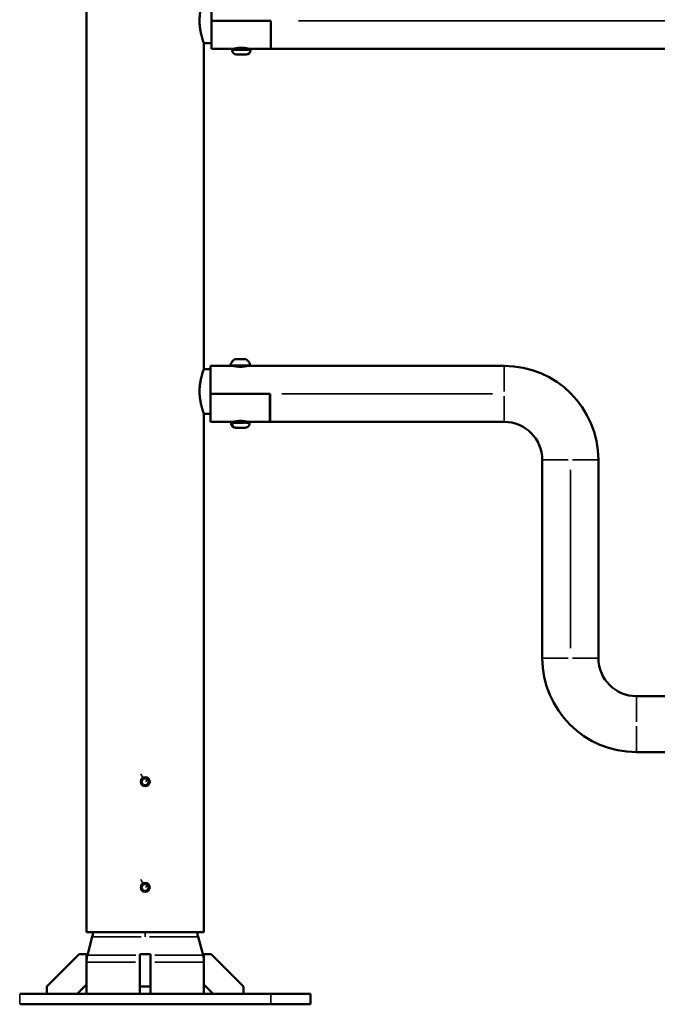
# Model space of a CAD drawing. Units: millimetres. Extents: x -3372 to 16275, y 0 to 16657.
# Drawn here: x 13778 to 14260, y 11587 to 12332 of the extents above; entities that cross this region are included whole.
import ezdxf

# ---------------------------------------------------------------- set-up
doc = ezdxf.new("R2010")
doc.units = ezdxf.units.MM
doc.layers.add('MD_Visible', color=7, linetype='Continuous', lineweight=50)
doc.layers.add('MD_Visible Narrow', color=7, linetype='Continuous', lineweight=35)
doc.styles.get("Standard").update_dxf_attribs({"font": 'arial.ttf'})
doc.dimstyles.new('ISO-25', dxfattribs={"dimtxt": 2.5, "dimasz": 2.5, "dimexe": 1.25, "dimexo": 0.625, "dimtad": 1, "dimtxsty": 'Standard', "dimcen": 2.5, "dimadec": 0, "dimazin": 0, "dimtfac": 1, "dimtmove": 0, "dimatfit": 3, "dimfxl": 1, "dimarcsym": 0})

# ---------------------------------------------------------------- blocks, each defined once
blk = doc.blocks.new('CustomObjectsInViewport12_0')
at = {"layer": 'MD_Visible', "extrusion": (0, 1, 0)}
for p, q in [((13828.09, 11641.5), (13828.09, 13587.5)), ((13922.74, 12331.5), (13922.74, 12352.7)), ((13922.74, 12331.5), (13967.73, 12331.5)), ((13967.74, 12331.5), (13922.74, 12331.5)), ((13922.74, 12331.5), (13922.74, 12310.3)), ((13967.74, 12310.3), (13967.73, 12331.5)), ((13967.74, 12331.5), (13967.74, 12310.3)), ((13916.99, 12314.65), (13922.74, 12314.65)), ((13916.99, 12067.8), (13916.99, 12314.65)), ((13916.99, 12067.8), (13916.99, 12314.65)), ((13938.34, 12310.3), (13922.74, 12310.3)), ((13952.34, 12310.3), (13938.34, 12310.3)), ((13938.34, 12309.25), (13938.34, 12310.3)), ((13948.99, 12305.9), (13941.69, 12305.9)), ((13967.74, 12310.3), (13952.34, 12310.3)), ((13952.34, 12309.25), (13952.34, 12310.3)), ((13967.74, 12310.3), (14386.7, 12310.3)), ((13916.99, 12067.8), (13921.95, 12067.8)), ((13921.95, 12049.1), (13921.95, 12070.3)), ((13921.95, 12070.3), (13939.05, 12070.3)), ((13939.55, 12070.18), (13939.55, 12070.3)), ((13949.55, 12070.18), (13949.55, 12070.3)), ((13950.05, 12070.3), (14144.3, 12070.3)), ((13921.95, 12049.1), (13966.95, 12049.1)), ((13967.05, 12049.11), (13922.05, 12049.11)), ((13922.05, 12049.11), (13922.05, 12027.9)), ((13966.95, 12027.9), (13966.95, 12049.1)), ((13967.05, 12049.11), (13967.05, 12027.9)), ((13916.99, 12034.1), (13922.05, 12034.1)), ((13916.99, 11641.5), (13916.99, 12034.1)), ((13916.99, 11641.5), (13916.99, 12034.1)), ((13937.55, 12027.9), (13922.05, 12027.9)), ((13937.55, 12026.85), (13937.55, 12027.9)), ((13944.55, 12023.5), (13942.05, 12023.5)), ((13942.05, 12023.5), (13942.05, 12023.5)), ((13942.05, 12023.5), (13944.55, 12023.5)), ((13944.55, 12023.5), (13947.05, 12023.5)), ((13947.05, 12023.5), (13944.55, 12023.5)), ((13944.55, 12023.5), (13944.55, 12023.5)), ((13947.05, 12023.5), (13947.05, 12023.5)), ((13967.05, 12027.9), (13951.55, 12027.9)), ((13951.55, 12026.85), (13951.55, 12027.9)), ((13966.95, 12027.9), (14144.3, 12027.9)), ((14173.1, 11999.1), (14173.1, 11849.1)), ((14215.5, 11999.1), (14215.5, 11849.1)), ((14244.3, 11820.3), (14793.91, 11820.3)), ((14244.3, 11777.9), (14778.59, 11777.9)), ((13869.66, 11755.5), (13871.1, 11758)), ((13871.1, 11753), (13869.66, 11755.5)), ((13871.1, 11758), (13873.99, 11758)), ((13873.99, 11758), (13875.43, 11755.5)), ((13875.43, 11755.5), (13873.99, 11753)), ((13873.99, 11753), (13871.1, 11753)), ((13869.66, 11675.5), (13871.1, 11678)), ((13871.1, 11673), (13869.66, 11675.5)), ((13871.1, 11678), (13873.99, 11678)), ((13873.99, 11673), (13871.1, 11673)), ((13873.99, 11678), (13875.43, 11675.5)), ((13875.43, 11675.5), (13873.99, 11673)), ((13916.99, 11641.5), (13828.09, 11641.5)), ((13832.46, 11637.96), (13828.78, 11624.2)), ((13912.63, 11637.96), (13916.31, 11624.2)), ((13916.99, 11641.5), (13916.99, 11641.5)), ((13822.54, 11625), (13798.09, 11600.55)), ((13828.09, 11625), (13822.54, 11625)), ((13828.09, 11602.08), (13828.09, 11625)), ((13876.54, 11625), (13868.54, 11625)), ((13868.54, 11600.55), (13868.54, 11625)), ((13876.54, 11625), (13876.54, 11600.55)), ((13916.99, 11625), (13916.99, 11602.08)), ((13922.54, 11625), (13916.99, 11625)), ((13946.99, 11600.55), (13922.54, 11625)), ((13798.09, 11600.55), (13798.09, 11595)), ((13821.02, 11595), (13828.09, 11602.08)), ((13828.09, 11602.08), (13828.09, 11595)), ((13876.54, 11600.55), (13868.54, 11600.55)), ((13868.54, 11595), (13868.54, 11600.55)), ((13876.54, 11600.55), (13876.54, 11595)), ((13916.99, 11602.08), (13916.99, 11595)), ((13916.99, 11602.08), (13924.06, 11595)), ((13946.99, 11595), (13946.99, 11600.55)), ((13967.54, 11595), (13777.54, 11595)), ((13967.54, 11595), (13997.54, 11595)), ((13997.54, 11587), (13997.54, 11595)), ((13967.54, 11587), (13777.54, 11587)), ((13967.54, 11587), (13997.54, 11587))]:
    blk.add_line(p, q, dxfattribs=at)
at = {"layer": 'MD_Visible', "extrusion": (2.12701e-16, -1.19352e-57, -1)}
for centre, radius, end in [((-13941.69, 12309.25), 3.35, 0), ((-13949.74, 12310.7), 0.4, 348.15779)]:
    blk.add_arc(centre, radius, 270, end, dxfattribs=at)
at = {"layer": 'MD_Visible', "extrusion": (2.12701e-16, 3.52447e-43, -1)}
blk.add_arc((-13940.94, 12310.7), 0.4, 186.15482, 270, dxfattribs=at)
at = {"layer": 'MD_Visible', "extrusion": (2.12701e-16, -1.84454e-57, -1)}
blk.add_arc((-13948.99, 12309.25), 3.35, 180, 270, dxfattribs=at)
at = {"layer": 'MD_Visible', "extrusion": (2.12701e-16, 0, -1)}
for centre, radius, start, end in [((-14144.3, 11999.1), 71.2, 90, 180), ((-14244.3, 11849.1), 71.2, 270, 0), ((-13848.09, 11619.02), 20, 0, 15)]:
    blk.add_arc(centre, radius, start, end, dxfattribs=at)
at = {"layer": 'MD_Visible'}
for centre, start, end in [((14144.3, 11999.1), 0, 90), ((14244.3, 11849.1), 180, 270)]:
    blk.add_arc(centre, 28.8, start, end, dxfattribs=at)
at = {"layer": 'MD_Visible', "extrusion": (2.12701e-16, 1.85755e-53, -1)}
blk.add_arc((-13813.14, 11643.14), 20, 184.68356, 195, dxfattribs=at)
at = {"layer": 'MD_Visible', "extrusion": (2.12701e-16, -1.13816e-52, -1)}
for centre, start, end in [((-13931.94, 11643.14), 345, 355.31644), ((-13896.99, 11619.02), 165, 180)]:
    blk.add_arc(centre, 20, start, end, dxfattribs=at)
at = {"layer": 'MD_Visible', "extrusion": (2.12701e-16, -3.77444e-37, -1)}
blk.add_ellipse((13944.55, 12070.3), major_axis=(-5, 0), ratio=0.000022, start_param=0, end_param=3.141593, dxfattribs=at)
at = {"layer": 'MD_Visible', "extrusion": (2.12701e-16, 1.30774e-37, -1)}
blk.add_ellipse((13944.55, 12027.9), major_axis=(-7, 0), ratio=0.000022, start_param=0, end_param=3.141593, dxfattribs=at)
at = {"layer": 'MD_Visible'}
for points, knots in [([(13916.99, 12314.65), (13916.99, 12314.65), (13916.95, 12314.76), (13916.79, 12315.19), (13916.67, 12315.52), (13916.37, 12316.38), (13916.18, 12316.92), (13915.79, 12318.15), (13915.57, 12318.85), (13915.16, 12320.33), (13914.95, 12321.17), (13914.54, 12323), (13914.34, 12323.99), (13914.02, 12326.06), (13913.89, 12327.15), (13913.72, 12329.33), (13913.68, 12330.43), (13913.68, 12332.57), (13913.72, 12333.68), (13913.89, 12335.86), (13914.02, 12336.95), (13914.34, 12339.02), (13914.54, 12340.01), (13914.95, 12341.84), (13915.16, 12342.68), (13915.57, 12344.16), (13915.79, 12344.86), (13916.18, 12346.09), (13916.37, 12346.63), (13916.67, 12347.49), (13916.79, 12347.82), (13916.95, 12348.25), (13916.99, 12348.35), (13916.99, 12348.35)], [2.566932, 2.566932, 2.566932, 2.566932, 2.88767, 2.88767, 3.208407, 3.208407, 3.529145, 3.529145, 3.849883, 3.849883, 4.170878, 4.170878, 4.491873, 4.491873, 4.812869, 4.812869, 5.133864, 5.133864, 5.454859, 5.454859, 5.775854, 5.775854, 6.096849, 6.096849, 6.417845, 6.417845, 6.738582, 6.738582, 7.05932, 7.05932, 7.380058, 7.380058, 7.700796, 7.700796, 7.700796, 7.700796]), ([(13939.74, 12310.3), (13939.74, 12310.3), (13939.88, 12310.34), (13940.44, 12310.48), (13940.86, 12310.57), (13941.84, 12310.76), (13942.45, 12310.85), (13943.81, 12310.99), (13944.54, 12311.03), (13945.24, 12311.03)], [2.4984945, 2.4984945, 2.4984945, 2.4984945, 2.7066854, 2.7066854, 2.9148763, 2.9148763, 3.1231011, 3.1231011, 3.3313259, 3.3313259, 3.3313259, 3.3313259]), ([(13945.24, 12311.03), (13945.93, 12311.03), (13946.67, 12310.99), (13948.02, 12310.85), (13948.64, 12310.76), (13949.61, 12310.57), (13950.04, 12310.48), (13950.6, 12310.34), (13950.74, 12310.3), (13950.74, 12310.3)], [0, 0, 0, 0, 0.2082248, 0.2082248, 0.4164497, 0.4164497, 0.6246406, 0.6246406, 0.8328315, 0.8328315, 0.8328315, 0.8328315]), ([(13937.12, 12070.89), (13937.23, 12071.52), (13937.45, 12072.14), (13938.05, 12073.26), (13938.44, 12073.77), (13939.35, 12074.63), (13939.88, 12074.99), (13940.45, 12075.26)], [0, 0, 0, 0, 0.1923477, 0.1923477, 0.3812207, 0.3812207, 0.568365, 0.568365, 0.568365, 0.568365]), ([(13940.45, 12075.26), (13940.45, 12075.26), (13940.46, 12075.26), (13940.48, 12075.27), (13940.49, 12075.28), (13940.53, 12075.29), (13940.55, 12075.29), (13940.58, 12075.3), (13940.6, 12075.3), (13940.62, 12075.3), (13940.63, 12075.3), (13940.64, 12075.3), (13940.65, 12075.3), (13940.65, 12075.3), (13940.65, 12075.3), (13940.65, 12075.3), (13940.65, 12075.3), (13940.65, 12075.3), (13940.66, 12075.3), (13940.66, 12075.3), (13940.66, 12075.3), (13940.66, 12075.3), (13940.66, 12075.3), (13940.66, 12075.3), (13940.66, 12075.3), (13940.66, 12075.3), (13940.66, 12075.3), (13940.66, 12075.3), (13940.66, 12075.3), (13940.67, 12075.3), (13940.68, 12075.3), (13940.73, 12075.3), (13940.82, 12075.3), (13941.09, 12075.3), (13941.31, 12075.3), (13941.84, 12075.3), (13942.16, 12075.3), (13942.87, 12075.3), (13943.26, 12075.3), (13944.06, 12075.3), (13944.49, 12075.3), (13945.31, 12075.3), (13945.72, 12075.3), (13946.48, 12075.3), (13946.84, 12075.3), (13947.45, 12075.3), (13947.72, 12075.3), (13948.13, 12075.3), (13948.28, 12075.3), (13948.39, 12075.3), (13948.41, 12075.3), (13948.43, 12075.3), (13948.44, 12075.3), (13948.44, 12075.3), (13948.44, 12075.3), (13948.44, 12075.3), (13948.44, 12075.3), (13948.44, 12075.3), (13948.44, 12075.3), (13948.45, 12075.3), (13948.45, 12075.3), (13948.45, 12075.3), (13948.45, 12075.3), (13948.45, 12075.3), (13948.45, 12075.3), (13948.45, 12075.3), (13948.45, 12075.3), (13948.46, 12075.3), (13948.46, 12075.3), (13948.46, 12075.3), (13948.47, 12075.3), (13948.48, 12075.3), (13948.49, 12075.3), (13948.53, 12075.3), (13948.56, 12075.29), (13948.61, 12075.28), (13948.64, 12075.27), (13948.66, 12075.26)], [0, 0, 0, 0, 0.001528, 0.001528, 0.006116, 0.006116, 0.013008, 0.013008, 0.016996, 0.016996, 0.019987, 0.019987, 0.0208, 0.0208, 0.021118, 0.021118, 0.021356, 0.021356, 0.02168, 0.02168, 0.022005, 0.022005, 0.022538, 0.022538, 0.023731, 0.023731, 0.027305, 0.027305, 0.038025, 0.038025, 0.070208, 0.070208, 0.16744, 0.16744, 0.292357, 0.292357, 0.416314, 0.416314, 0.540301, 0.540301, 0.664285, 0.664285, 0.788269, 0.788269, 0.912253, 0.912253, 1.036238, 1.036238, 1.160225, 1.160225, 1.201379, 1.201379, 1.221025, 1.221025, 1.230343, 1.230343, 1.234802, 1.234802, 1.236475, 1.236475, 1.237736, 1.237736, 1.238035, 1.238035, 1.238404, 1.238404, 1.238717, 1.238717, 1.239208, 1.239208, 1.240252, 1.240252, 1.243382, 1.243382, 1.252802, 1.252802, 1.25949, 1.25949, 1.25949, 1.25949]), ([(13948.66, 12075.26), (13949.24, 12074.99), (13949.78, 12074.61), (13950.7, 12073.73), (13951.08, 12073.22), (13951.67, 12072.11), (13951.88, 12071.5), (13951.98, 12070.89)], [0, 0, 0, 0, 0.1923477, 0.1923477, 0.3812207, 0.3812207, 0.568365, 0.568365, 0.568365, 0.568365]), ([(13916.99, 12034.1), (13916.99, 12034.1), (13916.95, 12034.2), (13916.79, 12034.63), (13916.67, 12034.96), (13916.37, 12035.82), (13916.18, 12036.36), (13915.79, 12037.59), (13915.57, 12038.29), (13915.16, 12039.77), (13914.95, 12040.61), (13914.54, 12042.44), (13914.34, 12043.43), (13914.02, 12045.51), (13913.89, 12046.59), (13913.72, 12048.77), (13913.68, 12049.88), (13913.68, 12052.02), (13913.72, 12053.12), (13913.89, 12055.31), (13914.02, 12056.39), (13914.34, 12058.46), (13914.54, 12059.45), (13914.95, 12061.28), (13915.16, 12062.12), (13915.57, 12063.6), (13915.79, 12064.3), (13916.18, 12065.54), (13916.37, 12066.07), (13916.67, 12066.93), (13916.79, 12067.26), (13916.95, 12067.69), (13916.99, 12067.8), (13916.99, 12067.8)], [2.566932, 2.566932, 2.566932, 2.566932, 2.88767, 2.88767, 3.208407, 3.208407, 3.529145, 3.529145, 3.849883, 3.849883, 4.170878, 4.170878, 4.491873, 4.491873, 4.812869, 4.812869, 5.133864, 5.133864, 5.454859, 5.454859, 5.775854, 5.775854, 6.096849, 6.096849, 6.417845, 6.417845, 6.738582, 6.738582, 7.05932, 7.05932, 7.380058, 7.380058, 7.700796, 7.700796, 7.700796, 7.700796]), ([(13939.55, 12070.3), (13939.33, 12070.3), (13939.11, 12070.3), (13938.49, 12070.3), (13938.16, 12070.3), (13937.82, 12070.3), (13937.74, 12070.3), (13937.66, 12070.3), (13937.64, 12070.3), (13937.62, 12070.3), (13937.62, 12070.3), (13937.61, 12070.3), (13937.61, 12070.3), (13937.61, 12070.3), (13937.61, 12070.3), (13937.61, 12070.3), (13937.61, 12070.3), (13937.61, 12070.3), (13937.61, 12070.3), (13937.6, 12070.3), (13937.6, 12070.3), (13937.6, 12070.3), (13937.6, 12070.3), (13937.6, 12070.31), (13937.59, 12070.31), (13937.58, 12070.31), (13937.58, 12070.31), (13937.55, 12070.31), (13937.54, 12070.31), (13937.47, 12070.32), (13937.43, 12070.34), (13937.34, 12070.39), (13937.29, 12070.42), (13937.22, 12070.5), (13937.19, 12070.54), (13937.14, 12070.64), (13937.13, 12070.69), (13937.11, 12070.79), (13937.11, 12070.84), (13937.12, 12070.89)], [1.7268042, 1.7268042, 1.7268042, 1.7268042, 1.8243757, 1.8243757, 2.0454076, 2.0454076, 2.1548569, 2.1548569, 2.210185, 2.210185, 2.2516631, 2.2516631, 2.253607, 2.253607, 2.2550693, 2.2550693, 2.255588, 2.255588, 2.2558876, 2.2558876, 2.2563023, 2.2563023, 2.2567565, 2.2567565, 2.2575296, 2.2575296, 2.259318, 2.259318, 2.2646839, 2.2646839, 2.279195, 2.279195, 2.2951621, 2.2951621, 2.3110926, 2.3110926, 2.3270245, 2.3270245, 2.3417913, 2.3417913, 2.3417913, 2.3417913]), ([(13939.05, 12070.3), (13939.05, 12070.3), (13939.19, 12070.27), (13939.75, 12070.13), (13940.18, 12070.04), (13941.15, 12069.85), (13941.77, 12069.76), (13943.12, 12069.62), (13943.86, 12069.58), (13945.25, 12069.58), (13945.98, 12069.62), (13947.34, 12069.76), (13947.95, 12069.85), (13948.93, 12070.04), (13949.35, 12070.13), (13949.91, 12070.27), (13950.05, 12070.3), (13950.05, 12070.3)], [-2.498444, -2.498444, -2.498444, -2.498444, -2.290303, -2.290303, -2.082113, -2.082113, -1.873888, -1.873888, -1.665663, -1.665663, -1.457438, -1.457438, -1.249213, -1.249213, -1.041023, -1.041023, -0.832882, -0.832882, -0.832882, -0.832882]), ([(13939.55, 12070.18), (13939.52, 12070.19), (13939.5, 12070.19), (13939.19, 12070.27), (13939.05, 12070.3), (13939.05, 12070.3)], [-2.7255029, -2.7255029, -2.7255029, -2.7255029, -2.7066847, -2.7066847, -2.4984933, -2.4984933, -2.4984933, -2.4984933]), ([(13950.05, 12070.3), (13950.05, 12070.3), (13949.91, 12070.27), (13949.61, 12070.19), (13949.58, 12070.19), (13949.55, 12070.18)], [-0.8328326, -0.8328326, -0.8328326, -0.8328326, -0.6246412, -0.6246412, -0.605823, -0.605823, -0.605823, -0.605823]), ([(13951.98, 12070.89), (13951.98, 12070.88), (13951.98, 12070.88), (13951.99, 12070.86), (13951.99, 12070.84), (13951.99, 12070.77), (13951.98, 12070.72), (13951.96, 12070.62), (13951.94, 12070.58), (13951.88, 12070.49), (13951.84, 12070.45), (13951.76, 12070.38), (13951.71, 12070.35), (13951.64, 12070.33), (13951.61, 12070.32), (13951.57, 12070.31), (13951.56, 12070.31), (13951.53, 12070.31), (13951.52, 12070.31), (13951.51, 12070.31), (13951.51, 12070.31), (13951.5, 12070.3), (13951.5, 12070.3), (13951.5, 12070.3), (13951.5, 12070.3), (13951.5, 12070.3), (13951.5, 12070.3), (13951.49, 12070.3), (13951.49, 12070.3), (13951.49, 12070.3), (13951.49, 12070.3), (13951.49, 12070.3), (13951.49, 12070.3), (13951.49, 12070.3), (13951.49, 12070.3), (13951.49, 12070.3)], [0, 0, 0, 0, 0.00163453, 0.00163453, 0.00654338, 0.00654338, 0.02141763, 0.02141763, 0.03738583, 0.03738583, 0.05331635, 0.05331635, 0.06924821, 0.06924821, 0.07713675, 0.07713675, 0.08111857, 0.08111857, 0.08410499, 0.08410499, 0.08506817, 0.08506817, 0.08556653, 0.08556653, 0.08594596, 0.08594596, 0.0863985, 0.0863985, 0.08682769, 0.08682769, 0.08752572, 0.08752572, 0.089068, 0.089068, 0.09170205, 0.09170205, 0.09170205, 0.09170205]), ([(13951.55, 12026.85), (13951.55, 12026.49), (13951.49, 12026.13), (13951.26, 12025.45), (13951.09, 12025.12), (13950.66, 12024.56), (13950.4, 12024.3), (13949.82, 12023.9), (13949.49, 12023.74), (13948.98, 12023.59), (13948.8, 12023.55), (13948.54, 12023.52), (13948.45, 12023.51), (13948.33, 12023.51), (13948.29, 12023.51), (13948.25, 12023.5), (13948.25, 12023.5), (13948.24, 12023.5), (13948.23, 12023.5), (13948.23, 12023.5), (13948.22, 12023.5), (13948.22, 12023.5), (13948.22, 12023.5), (13948.22, 12023.5), (13948.21, 12023.5), (13948.21, 12023.5), (13948.21, 12023.5), (13948.2, 12023.5), (13948.2, 12023.5), (13948.2, 12023.5), (13948.2, 12023.5), (13948.18, 12023.5), (13948.16, 12023.5), (13948.04, 12023.5), (13947.89, 12023.5), (13947.49, 12023.5), (13947.23, 12023.5), (13946.64, 12023.5), (13946.3, 12023.5), (13945.59, 12023.5), (13945.2, 12023.5), (13944.43, 12023.5), (13944.03, 12023.5), (13943.28, 12023.5), (13942.92, 12023.5), (13942.26, 12023.5), (13941.96, 12023.5), (13941.48, 12023.5), (13941.28, 12023.5), (13941, 12023.5), (13940.92, 12023.5), (13940.9, 12023.5), (13940.9, 12023.5), (13940.9, 12023.5), (13940.9, 12023.5), (13940.9, 12023.5), (13940.9, 12023.5), (13940.89, 12023.5), (13940.89, 12023.5), (13940.89, 12023.5), (13940.89, 12023.5), (13940.88, 12023.5), (13940.88, 12023.5), (13940.87, 12023.5), (13940.86, 12023.5), (13940.83, 12023.51), (13940.82, 12023.51), (13940.75, 12023.51), (13940.69, 12023.51), (13940.48, 12023.53), (13940.32, 12023.55), (13939.81, 12023.67), (13939.47, 12023.81), (13938.85, 12024.18), (13938.58, 12024.42), (13938.12, 12024.96), (13937.93, 12025.27), (13937.66, 12025.93), (13937.58, 12026.29), (13937.55, 12026.71), (13937.55, 12026.78), (13937.55, 12026.85)], [0, 0, 0, 0, 0.108638, 0.108638, 0.215313, 0.215313, 0.322059, 0.322059, 0.428802, 0.428802, 0.481656, 0.481656, 0.508365, 0.508365, 0.518375, 0.518375, 0.520252, 0.520252, 0.521664, 0.521664, 0.522337, 0.522337, 0.523013, 0.523013, 0.523689, 0.523689, 0.526448, 0.526448, 0.531814, 0.531814, 0.547895, 0.547895, 0.596233, 0.596233, 0.717524, 0.717524, 0.83381, 0.83381, 0.950134, 0.950134, 1.066443, 1.066443, 1.182751, 1.182751, 1.299058, 1.299058, 1.415367, 1.415367, 1.531681, 1.531681, 1.648008, 1.648008, 1.655444, 1.655444, 1.658233, 1.658233, 1.660327, 1.660327, 1.661678, 1.661678, 1.662354, 1.662354, 1.66303, 1.66303, 1.665796, 1.665796, 1.671165, 1.671165, 1.687251, 1.687251, 1.735618, 1.735618, 1.843771, 1.843771, 1.950463, 1.950463, 2.057208, 2.057208, 2.163951, 2.163951, 2.185174, 2.185174, 2.185174, 2.185174]), ([(13939.05, 12027.9), (13939.06, 12027.91), (13939.2, 12027.94), (13939.75, 12028.08), (13940.18, 12028.17), (13941.15, 12028.36), (13941.77, 12028.45), (13943.12, 12028.59), (13943.86, 12028.63), (13944.55, 12028.63)], [2.5048559, 2.5048559, 2.5048559, 2.5048559, 2.7066854, 2.7066854, 2.9148763, 2.9148763, 3.1231011, 3.1231011, 3.3313259, 3.3313259, 3.3313259, 3.3313259]), ([(13940.55, 12028.24), (13940.11, 12028.16), (13939.73, 12028.07), (13939.2, 12027.94), (13939.06, 12027.91), (13939.05, 12027.9)], [2.0987964, 2.0987964, 2.0987964, 2.0987964, 2.2903035, 2.2903035, 2.4920381, 2.4920381, 2.4920381, 2.4920381]), ([(13940.16, 12027.9), (13940.16, 12027.9), (13940.16, 12027.9), (13940.17, 12027.91), (13940.17, 12027.91), (13940.18, 12027.91), (13940.19, 12027.91), (13940.21, 12027.91), (13940.23, 12027.91), (13940.29, 12027.93), (13940.33, 12027.94), (13940.4, 12027.99), (13940.43, 12028.02), (13940.49, 12028.08), (13940.51, 12028.12), (13940.54, 12028.19), (13940.54, 12028.21), (13940.55, 12028.24)], [1.43872055, 1.43872055, 1.43872055, 1.43872055, 1.43921995, 1.43921995, 1.43986096, 1.43986096, 1.44178341, 1.44178341, 1.44755968, 1.44755968, 1.46016728, 1.46016728, 1.47291592, 1.47291592, 1.48566125, 1.48566125, 1.49414811, 1.49414811, 1.49414811, 1.49414811]), ([(13944.55, 12028.63), (13945.25, 12028.63), (13945.98, 12028.59), (13947.34, 12028.45), (13947.95, 12028.36), (13948.93, 12028.17), (13949.35, 12028.08), (13949.9, 12027.94), (13950.04, 12027.91), (13950.05, 12027.9)], [0, 0, 0, 0, 0.2082248, 0.2082248, 0.4164497, 0.4164497, 0.6246406, 0.6246406, 0.82647, 0.82647, 0.82647, 0.82647]), ([(13950.05, 12027.9), (13950.04, 12027.91), (13949.9, 12027.94), (13949.37, 12028.07), (13948.99, 12028.16), (13948.56, 12028.24)], [0.8392878, 0.8392878, 0.8392878, 0.8392878, 1.0410224, 1.0410224, 1.2325295, 1.2325295, 1.2325295, 1.2325295]), ([(13948.56, 12028.24), (13948.56, 12028.22), (13948.57, 12028.2), (13948.59, 12028.14), (13948.61, 12028.1), (13948.66, 12028.03), (13948.69, 12028), (13948.76, 12027.95), (13948.8, 12027.93), (13948.86, 12027.92), (13948.88, 12027.91), (13948.91, 12027.91), (13948.92, 12027.91), (13948.94, 12027.91), (13948.94, 12027.9), (13948.94, 12027.9), (13948.94, 12027.9), (13948.94, 12027.9)], [0.00620353, 0.00620353, 0.00620353, 0.00620353, 0.01297305, 0.01297305, 0.02571033, 0.02571033, 0.03845608, 0.03845608, 0.05120152, 0.05120152, 0.0575122, 0.0575122, 0.06068078, 0.06068078, 0.06149266, 0.06149266, 0.06163786, 0.06163786, 0.06163786, 0.06163786])]:
    blk.add_open_spline(points, degree=3, knots=knots, dxfattribs=at)
blk.add_open_spline([(13950.05, 12070.3), (13949.9, 12070.3), (13949.73, 12070.3), (13949.55, 12070.3)], degree=3, dxfattribs=at)
at = {"layer": 'MD_Visible Narrow', "extrusion": (0, 1, 0)}
for p, q in [((13828.09, 13490.2), (13828.09, 11738.8)), ((14365.76, 12331.5), (13988.68, 12331.5)), ((13938.42, 12309.25), (13952.25, 12309.25)), ((13941.75, 12310.7), (13948.67, 12310.7)), ((13921.7, 12067.8), (13917.24, 12067.8)), ((13939.57, 12070.3), (13939.57, 12070.18)), ((14144.3, 12050.77), (14144.3, 12070.24)), ((14135.44, 12049.1), (13975.82, 12049.1)), ((14144.3, 12027.97), (14144.3, 12047.44)), ((13946.55, 12028.52), (13946.55, 12028.32)), ((13948.05, 12027.85), (13948.05, 12026.91)), ((14173.17, 11999.1), (14192.64, 11999.1)), ((14195.97, 11999.1), (14215.44, 11999.1)), ((14194.3, 11856.6), (14194.3, 11991.6)), ((14173.17, 11849.1), (14192.64, 11849.1)), ((14195.97, 11849.1), (14215.44, 11849.1)), ((14244.3, 11800.77), (14244.3, 11820.24)), ((14244.3, 11777.97), (14244.3, 11797.44)), ((13870.61, 11758.85), (13869.15, 11761.38)), ((13872.65, 11755.57), (13874.6, 11756.69)), ((13870.61, 11678.85), (13869.15, 11681.38)), ((13872.65, 11675.57), (13874.6, 11676.69)), ((13828.96, 11624.89), (13832.28, 11637.27)), ((13832.59, 11637.96), (13869.4, 11637.96)), ((13872.54, 11641.33), (13872.54, 11638.14)), ((13875.69, 11637.96), (13912.5, 11637.96)), ((13828.89, 11624.2), (13865.33, 11624.2)), ((13879.75, 11624.2), (13916.19, 11624.2)), ((13828.22, 11619.02), (13865.28, 11619.02)), ((13879.81, 11619.02), (13916.87, 11619.02)), ((13828.09, 11595.36), (13828.09, 11601.72)), ((13777.54, 11587.4), (13777.54, 11594.6)), ((13967.54, 11587.4), (13967.54, 11594.6))]:
    blk.add_line(p, q, dxfattribs=at)
at = {"layer": 'MD_Visible Narrow', "extrusion": (2.12701e-16, 6.18136e-39, -1)}
for centre in [(-13872.54, 11755.5), (-13872.54, 11675.5)]:
    blk.add_circle(centre, 3.65, dxfattribs=at)
at = {"layer": 'MD_Visible Narrow'}
blk.add_arc((14144.3, 11999.1), 28.8, 4.5, 85.5, dxfattribs=at)
at = {"layer": 'MD_Visible Narrow', "extrusion": (2.12701e-16, 0, -1)}
blk.add_arc((-14244.3, 11849.1), 28.8, 274.5, 355.5, dxfattribs=at)
at = {"layer": 'MD_Visible Narrow'}
for centre, major_axis, ratio, start_param, end_param in [((13942.97, 12069.89), (0, 5.93), 0.996191, 0.486705, 1.352835), ((13944.55, 12070.89), (-7.43, 0), 0.000022, 3.298676, 6.126102), ((13944.55, 12026.85), (-7, 0), 0.000022, -0.497419, -0.02618), ((13941.39, 12026.85), (0, 3.35), 0.866025, 1.649291, 3.063008), ((13944.55, 12026.85), (-7, 0), 0.000022, 4.26733, 5.681047), ((13940.74, 12028.3), (0, 0.4), 0.866025, 3.239399, 4.634821), ((13944.55, 12028.3), (-4, 0), 0.000022, -0.517942, -0.416121), ((13944.55, 12028.3), (-4, 0), 0.000022, 4.26733, 5.681047), ((13944.55, 12028.3), (-4, 0), 0.000022, 3.583894, 4.156954), ((13944.55, 12026.85), (-7, 0), 0.000022, 3.193953, 4.13643)]:
    blk.add_ellipse(centre, major_axis=major_axis, ratio=ratio, start_param=start_param, end_param=end_param, dxfattribs=at)
at = {"layer": 'MD_Visible Narrow', "extrusion": (2.12701e-16, 9.86311e-38, -1)}
blk.add_ellipse((13944.55, 12075.26), major_axis=(-4.1, 0), ratio=0.000022, start_param=0.004411, end_param=0.082949, dxfattribs=at)
at = {"layer": 'MD_Visible Narrow', "extrusion": (2.12701e-16, -2.47772e-37, -1)}
blk.add_ellipse((13944.55, 12075.26), major_axis=(-4.1, 0), ratio=0.000022, start_param=0.240024, end_param=2.988833, dxfattribs=at)
at = {"layer": 'MD_Visible Narrow', "extrusion": (2.12701e-16, 4.56686e-32, -1)}
blk.add_ellipse((13937.64, 12070.8), major_axis=(0, 0.5), ratio=0.996191, start_param=3.228869, end_param=4.795213, dxfattribs=at)
at = {"layer": 'MD_Visible Narrow', "extrusion": (2.12701e-16, 4.59174e-38, -1)}
blk.add_ellipse((13944.55, 12070.3), major_axis=(-6.94, 0), ratio=0.000022, start_param=-0.727547, end_param=-0.038259, dxfattribs=at)
at = {"layer": 'MD_Visible Narrow', "extrusion": (2.12701e-16, -1.84406e-37, -1)}
blk.add_ellipse((13944.55, 12070.3), major_axis=(-6.94, 0), ratio=0.000022, start_param=0.157142, end_param=2.984451, dxfattribs=at)
at = {"layer": 'MD_Visible Narrow', "extrusion": (2.12701e-16, -1.84222e-37, -1)}
blk.add_ellipse((13944.55, 12070.3), major_axis=(-6.94, 0), ratio=0.000022, start_param=3.802478, end_param=3.90191, dxfattribs=at)
at = {"layer": 'MD_Visible Narrow', "extrusion": (2.12701e-16, 4.61014e-38, -1)}
blk.add_ellipse((13944.55, 12070.3), major_axis=(-6.94, 0), ratio=0.000022, start_param=3.174323, end_param=3.764103, dxfattribs=at)
at = {"layer": 'MD_Visible Narrow', "extrusion": (2.12701e-16, -7.56721e-38, -1)}
blk.add_ellipse((13944.55, 12023.5), major_axis=(-3.65, 0), ratio=0.000022, start_param=-1.570796, end_param=4.712389, dxfattribs=at)
blk = doc.blocks.new('*D8')
at = {"color": 0, "lineweight": -2, "transparency": 16777216}
for p, q in [((13747.54, 16245.34), (13747.54, 16286.59)), ((15972.54, 16245.34), (15972.54, 16286.59)), ((13897.54, 16285.34), (15822.54, 16285.34))]:
    blk.add_line(p, q, dxfattribs=at)
at = {"color": 0, "transparency": 16777216}
for points in [[(13897.54, 16310.34), (13897.54, 16260.34), (13747.54, 16285.34)], [(15822.54, 16310.34), (15822.54, 16260.34), (15972.54, 16285.34)]]:
    blk.add_solid(points, dxfattribs=at)
at = {"layer": 'Defpoints', "color": 0, "transparency": 16777216}
for p in [(15972.54, 16285.34), (15972.54, 12057.67), (13747.54, 11595)]:
    blk.add_point(p, dxfattribs=at)
at = {"color": 0, "transparency": 16777216, "insert": (14860.04, 16492.98), "char_height": 250, "attachment_point": 5}
blk.add_mtext('225', dxfattribs=at)
blk = doc.blocks.new('*D9')
at = {"color": 0, "lineweight": -2, "transparency": 16777216}
for p, q in [((13619.14, 16100.65), (13577.89, 16100.65)), ((13579.14, 15950.65), (13579.14, 11737)), ((13619.14, 11587), (13577.89, 11587))]:
    blk.add_line(p, q, dxfattribs=at)
at = {"color": 0, "transparency": 16777216}
for points in [[(13554.14, 15950.65), (13604.14, 15950.65), (13579.14, 16100.65)], [(13554.14, 11737), (13604.14, 11737), (13579.14, 11587)]]:
    blk.add_solid(points, dxfattribs=at)
at = {"layer": 'Defpoints', "color": 0, "transparency": 16777216}
for p in [(14789.09, 16100.65), (13579.14, 11587), (14891.16, 11587)]:
    blk.add_point(p, dxfattribs=at)
at = {"color": 0, "transparency": 16777216, "insert": (13371.5, 13843.83), "char_height": 250, "attachment_point": 5, "rotation": 90}
blk.add_mtext('450', dxfattribs=at)

msp = doc.modelspace()

# ---------------------------------------------------------------- block references
msp.add_blockref('CustomObjectsInViewport12_0', (0, 0))

# ---------------------------------------------------------------- dimensions: what is measured, and where the dimension line sits
dim = msp.add_linear_dim(base=(15972.54, 16285.34), p1=(13747.54, 11595), p2=(15972.54, 12057.67), text='225', dimstyle='ISO-25', override={"dimtxt": 250, "dimasz": 150, "dimgap": 80, "dimtad": 3, "dimdec": 0, "dimlfac": 0.1, "dimrnd": 5, "dimfxl": 40, "dimfxlon": 1})
dim.commit()
dim.dimension.update_dxf_attribs({"geometry": '*D8', "text_midpoint": (14860.04, 16492.98)})
dim = msp.add_linear_dim(base=(13579.14, 11587), p1=(14789.09, 16100.65), p2=(14891.16, 11587), angle=90, dimstyle='ISO-25', override={"dimtxt": 250, "dimasz": 150, "dimgap": 80, "dimtad": 3, "dimdec": 0, "dimlfac": 0.1, "dimrnd": 5, "dimfxl": 40, "dimfxlon": 1})
dim.commit()
dim.dimension.update_dxf_attribs({"geometry": '*D9', "text_midpoint": (13371.5, 13843.83)})

doc.saveas('drawing.dxf')
